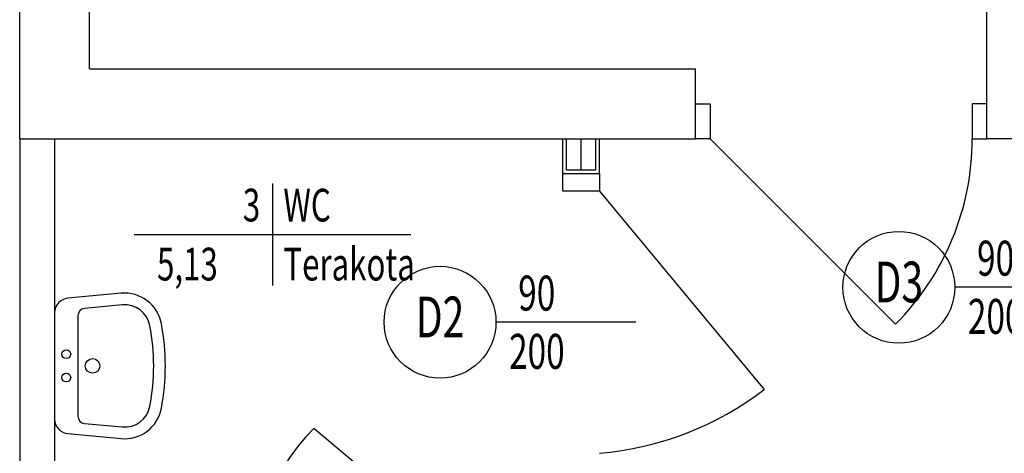
# Model space of a CAD drawing. Units: millimetres. Extents: x 13090 to 16829, y -4124 to -1174.
# Drawn here: x 14443 to 14781, y -2698 to -2550 of the extents above; entities that cross this region are included whole.
import ezdxf
from ezdxf.enums import TextEntityAlignment as Align

# ---------------------------------------------------------------- set-up
doc = ezdxf.new("R2010")
doc.units = ezdxf.units.MM
doc.header["$MEASUREMENT"] = 0
doc.layers.get('0').update_dxf_attribs({"color": 8})
for name, color, linetype in [('A-DRZWI', 8, 'Continuous'), ('A-HATCH', 8, 'Continuous'), ('A-OP-DRZWI', 8, 'Continuous'), ('A-SANITARNE', 8, 'Continuous'), ('A-SC-WIDOK', 8, 'Continuous'), ('A-SCIANY', 8, 'Continuous'), ('OPISY', 8, 'Continuous')]:
    doc.layers.add(name, color=color, linetype=linetype)
doc.styles.add('ROMANS', font='romans.shx', dxfattribs={"width": 0.7})
doc.styles.add('RS0107', font='romans.shx', dxfattribs={"width": 0.7, "height": 0.1})
doc.styles.add('RS01507', font='ROMANS.SHX', dxfattribs={"width": 0.7, "height": 0.15})
doc.linetypes.add('BATTING', pattern='A,0.00254,-2.54,[134,ltypeshp.shx,S=2.54,R=0,X=-2.54,Y=0],-5.08,[134,ltypeshp.shx,S=2.54,R=180,X=2.54,Y=0],-2.54', length=10.16254)

# ---------------------------------------------------------------- blocks, each defined once
blk = doc.blocks.new('OP-DRZWI')
blk.add_line((0, 25), (0, -35))
blk.add_circle((0, -59), 24)
at = {"color": 3, "style": 'ROMANS', "width": 0.7, "flags": 4}
for tag, p in [('100', (-5, -17.5)), ('205', (20, -17.45))]:
    blk.add_attdef(tag, text='', height=15, rotation=90, dxfattribs=at).set_placement(p, align=Align.CENTER)
at = {"color": 12, "style": 'ROMANS', "width": 0.7, "flags": 4}
blk.add_attdef('D15', text='', height=17.5, rotation=90, dxfattribs=at).set_placement((0, -59), align=Align.MIDDLE)
blk = doc.blocks.new('UM-50')
for points in [[(0.1825, 0, 0.387902), (0.2323, 0.0455), (0.2495, 0.2285, 0.386557), (0.1453, 0.3664, 0.093601), (-0.1453, 0.3664, 0.386557), (-0.2495, 0.2285), (-0.2323, 0.0455, 0.387902), (-0.1825, 0)], [(-0.1379, 0.3271, 0.386438), (-0.2096, 0.2322), (-0.1975, 0.1027, 0.387131), (-0.1726, 0.08), (0.1726, 0.08, 0.387131), (0.1975, 0.1027), (0.2096, 0.2322, 0.386438), (0.1379, 0.3271, 0.09361)]]:
    blk.add_lwpolyline(points, format="xyb", close=True)
for centre, radius in [((0, 0.13), 0.025), ((-0.04, 0.04), 0.015), ((0.04, 0.04), 0.015)]:
    blk.add_circle(centre, radius)
blk = doc.blocks.new('OPIS-POMIESZCZEN')
at = {"color": 2}
for p, q in [((0, 0.35), (0, -0.35)), ((-0.95, 0), (0.95, 0))]:
    blk.add_line(p, q, dxfattribs=at)
at = {"style": 'RS01507', "width": 0.7, "flags": 8}
blk.add_attdef('NUMER', text='', height=0.225, dxfattribs=at).set_placement((-0.0839, 0.09), align=Align.RIGHT)
blk.add_attdef('POMIESZCZENIE', (0.075, 0.09), '', height=0.225, dxfattribs=at)
at = {"style": 'RS01507', "width": 0.7}
for tag, flags, p in [('METRA½', 4, (-0.375, -0.09)), ('M', 2, (-0.15, -0.09))]:
    blk.add_attdef(tag, text='', height=0.225, dxfattribs=dict(at, flags=flags)).set_placement(p, align=Align.TOP_RIGHT)
at = {"style": 'RS0107', "width": 0.7, "flags": 2}
blk.add_attdef('2', text='', height=0.15, dxfattribs=at).set_placement((-0.075, -0.24), align=Align.CENTER)
at = {"style": 'RS01507', "width": 0.7, "flags": 8}
blk.add_attdef('POSADZKA', text='', height=0.225, dxfattribs=at).set_placement((0.075, -0.09), align=Align.TOP_LEFT)

msp = doc.modelspace()

# ---------------------------------------------------------------- linework, layer by layer
at = {"layer": 'A-DRZWI'}
for p, q in [((14675.21, -2578.4), (14680.21, -2578.4)), ((14680.21, -2578.4), (14680.21, -2590.4)), ((14770.21, -2578.4), (14770.21, -2590.4)), ((14775.21, -2578.4), (14770.21, -2578.4)), ((14680.21, -2590.4), (14675.21, -2590.4)), ((14680.21, -2590.4), (14743.85, -2654.04)), ((14770.21, -2590.4), (14775.21, -2590.4)), ((14629.71, -2608.4), (14629.71, -2602.4)), ((14642.21, -2602.4), (14642.21, -2608.4)), ((14642.21, -2608.4), (14629.71, -2608.4)), ((14642.21, -2608.4), (14698.78, -2676.46)), ((14611.71, -2746.4), (14544.14, -2689.83))]:
    msp.add_line(p, q, dxfattribs=at)
for centre, radius, start, end in [((14680.21, -2590.4), 90, 315, 0), ((14633.05, -2590.84), 107.94, 274.8694, 307.5129), ((14600.76, -2745.01), 79.06, 135.7346, 181.0052)]:
    msp.add_arc(centre, radius, start, end, dxfattribs=at)
at = {"layer": 'A-HATCH', "linetype": 'BATTING', "ltscale": 0.45}
msp.add_line((14635.96, -2601.15), (14635.96, -2590.4), dxfattribs=at)
at = {"layer": 'A-SC-WIDOK'}
for p, q in [((14630.96, -2601.15), (14630.96, -2590.4)), ((14640.96, -2601.15), (14640.96, -2590.4)), ((14640.96, -2601.15), (14630.96, -2601.15))]:
    msp.add_line(p, q, dxfattribs=at)
at = {"layer": 'A-SCIANY'}
for p, q in [((14443.21, -2590.4), (14443.21, -2266.4)), ((14775.21, -2590.4), (14775.21, -2266.4)), ((14467.21, -2566.4), (14467.21, -2278.9)), ((14467.21, -2566.4), (14675.21, -2566.4)), ((14675.21, -2590.4), (14675.21, -2566.4)), ((14443.21, -2590.4), (14675.21, -2590.4)), ((14443.21, -2590.4), (14443.21, -2975.9)), ((14455.21, -2590.4), (14455.21, -2870.4)), ((14629.71, -2602.4), (14629.71, -2590.4)), ((14642.21, -2602.4), (14642.21, -2590.4)), ((14799.21, -2590.4), (14775.21, -2590.4)), ((14642.21, -2602.4), (14629.71, -2602.4))]:
    msp.add_line(p, q, dxfattribs=at)

# ---------------------------------------------------------------- block references
at = {"layer": 'A-OP-DRZWI'}
ref = msp.add_blockref('OP-DRZWI', (14792.21, -2641.4), dxfattribs=dict(at, xscale=0.7999999999883585, yscale=0.8000000000029104, zscale=0.7999999999999998, rotation=270))
ref.add_attrib('D15', 'D3', dxfattribs={"layer": '0', "color": 12, "height": 14, "style": 'ROMANS', "width": 0.7}).set_placement((14745.01, -2641.4), align=Align.MIDDLE)
ref.add_attrib('100', '90', dxfattribs={"layer": '0', "color": 3, "height": 12, "style": 'ROMANS', "width": 0.7}).set_placement((14778.21, -2637.4), align=Align.CENTER)
ref.add_attrib('205', '200', dxfattribs={"layer": '0', "color": 3, "height": 12, "style": 'ROMANS', "width": 0.7}).set_placement((14778.25, -2657.4), align=Align.CENTER)
ref = msp.add_blockref('OP-DRZWI', (14634.71, -2653.4), dxfattribs=dict(at, xscale=0.7999999999883585, yscale=0.8000000000029104, zscale=0.7999999999999998, rotation=270))
ref.add_attrib('D15', 'D2', dxfattribs={"layer": '0', "color": 12, "height": 14, "style": 'ROMANS', "width": 0.7}).set_placement((14587.51, -2653.4), align=Align.MIDDLE)
ref.add_attrib('100', '90', dxfattribs={"layer": '0', "color": 3, "height": 12, "style": 'ROMANS', "width": 0.7}).set_placement((14620.71, -2649.4), align=Align.CENTER)
ref.add_attrib('205', '200', dxfattribs={"layer": '0', "color": 3, "height": 12, "style": 'ROMANS', "width": 0.7}).set_placement((14620.75, -2669.4), align=Align.CENTER)
at = {"layer": 'A-SANITARNE', "xscale": 100, "yscale": 100, "zscale": 100, "rotation": 270}
msp.add_blockref('UM-50', (14455.21, -2668.4), dxfattribs=at)
at = {"layer": 'OPISY'}
ref = msp.add_blockref('OPIS-POMIESZCZEN', (14529.97, -2623.31), dxfattribs=dict(at, xscale=50, yscale=50, zscale=50))
ref.add_attrib('METRA½', '5,13', dxfattribs={"layer": '0', "height": 11.25, "style": 'RS01507', "width": 0.7, "flags": 4}).set_placement((14511.22, -2627.81), align=Align.TOP_RIGHT)
ref.add_attrib('POSADZKA', 'Terakota', dxfattribs={"layer": '0', "height": 11.25, "style": 'RS01507', "width": 0.7, "flags": 8}).set_placement((14533.72, -2627.81), align=Align.TOP_LEFT)
ref.add_attrib('POMIESZCZENIE', 'WC', (14533.72, -2618.81), dxfattribs={"layer": '0', "height": 11.25, "style": 'RS01507', "width": 0.7, "flags": 8})
ref.add_attrib('NUMER', '3', dxfattribs={"layer": '0', "height": 11.25, "style": 'RS01507', "width": 0.7, "flags": 8}).set_placement((14525.77, -2618.81), align=Align.RIGHT)

doc.saveas('drawing.dxf')
